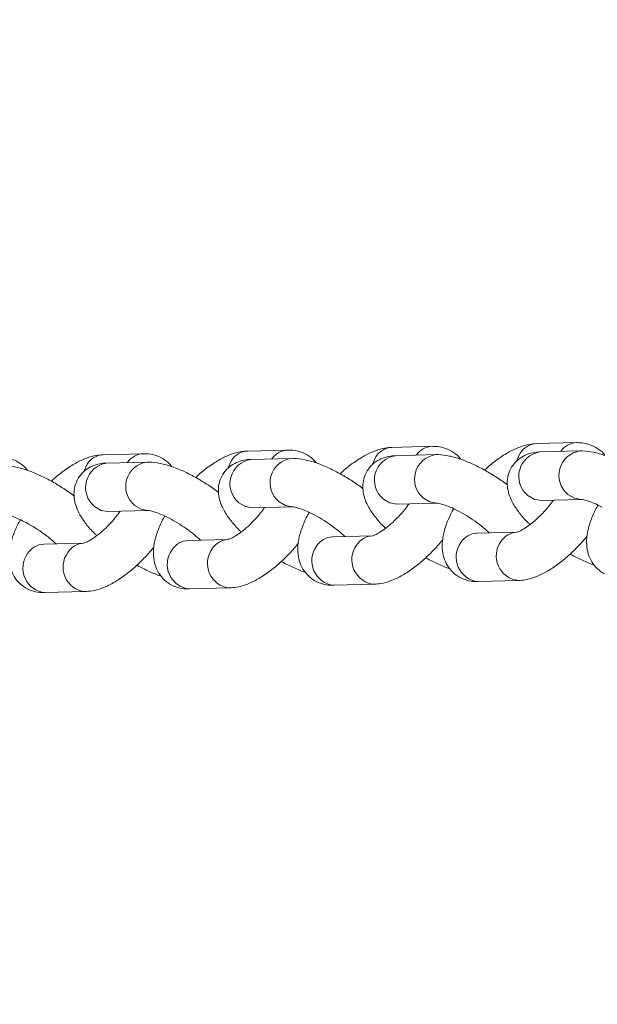
# Model space of a CAD drawing. Units: millimetres. Extents: x 0 to 59.4, y 0 to 42.1.
# Drawn here: x 43.2 to 43.3, y 16.6 to 16.9 of the extents above; entities that cross this region are included whole.
import ezdxf

# ---------------------------------------------------------------- set-up
doc = ezdxf.new("R2010")
doc.units = ezdxf.units.MM

msp = doc.modelspace()

# ---------------------------------------------------------------- linework, layer by layer
at = {"color": 7, "linetype": 'Continuous', "lineweight": 15}
for p, q in [((43.32838067767118, 16.77755813323419), (43.3173358896423, 16.77727635698264)), ((43.20909613199508, 16.77451160587919), (43.19805108808323, 16.7742297900467)), ((43.24885773251476, 16.77552727239747), (43.23781268860292, 16.77524502394609)), ((43.28861933303445, 16.77654250629686), (43.27757428912261, 16.77626069046437)), ((43.32934531652134, 16.77526925318411), (43.31830027260949, 16.77498743735162)), ((43.21006051496227, 16.77222268624817), (43.19901572693338, 16.77194090999663)), ((43.24982211548195, 16.77323835276645), (43.23877732745308, 16.77295614389601)), ((43.28958371600164, 16.77425358666584), (43.27853867208981, 16.77397177083335)), ((43.27887927215775, 16.76064278710092), (43.28992417894234, 16.76092489836959)), ((43.31864087267745, 16.7616580210003), (43.32968552357907, 16.76194052530692)), ((43.19935607111838, 16.75861145406437), (43.21040097790295, 16.75889399795192)), ((43.23911767163807, 16.75962712058264), (43.25016257842265, 16.75990923185131)), ((43.31202913525428, 16.75294281609902), (43.30098409134244, 16.75266100026653)), ((43.23250593421491, 16.75091191568135), (43.22146089030306, 16.75062966722998)), ((43.2722675347346, 16.75192714958074), (43.26122249082275, 16.75164533374825)), ((43.19274433369522, 16.74989624916308), (43.18169954566633, 16.74961447291153)), ((43.3013246914104, 16.7393320165341), (43.31236934231202, 16.73961408822182)), ((43.18203988985132, 16.73628544959816), (43.19308479663591, 16.73656756086683)), ((43.22180149037101, 16.73730068349755), (43.2328463971556, 16.73758322738511)), ((43.26156309089071, 16.73831635001583), (43.27260774179232, 16.73859842170355))]:
    msp.add_line(p, q, dxfattribs=at)
at = {"color": 8, "linetype": 'Continuous', "lineweight": 15, "flags": 128}
for points in [[(43.31290304322087, 16.77468807871695), (43.31198214862467, 16.77263793640424), (43.31196345475415, 16.7725675482542)], [(43.2333798421815, 16.7726567456804), (43.23245920346825, 16.77060664294863), (43.23244050959773, 16.77053668741748)], [(43.27314144270119, 16.77367241219867), (43.27222054810498, 16.77162226988597), (43.27220185423446, 16.77155231435481)], [(43.19361824166181, 16.77164151178101), (43.19269760294855, 16.76959140904924), (43.19267890907804, 16.76952102089921)], [(43.23544343179065, 16.76101700281484), (43.23722928107482, 16.75994072341256), (43.23911767163807, 16.75962712058264)], [(43.24648847570249, 16.76129881864733), (43.24827393197644, 16.76022322771917), (43.25006071142617, 16.75990794779673)], [(43.27520503231034, 16.76203266933311), (43.27699088159451, 16.76095638993083), (43.27887927215775, 16.76064278710092)], [(43.28625007622218, 16.7623144851656), (43.28803553249612, 16.76123846161855), (43.28982231194586, 16.76092318169612)], [(43.31496663283004, 16.76304833585139), (43.31675222623124, 16.76197201686816), (43.31864087267745, 16.7616580210003)], [(43.32601167674187, 16.76333015168387), (43.32779713301582, 16.76225412813683), (43.32958391246555, 16.7619388482144)], [(43.19568183127096, 16.76000133629656), (43.19746768055513, 16.75892548951317), (43.19935607111838, 16.75861145406437)], [(43.2067268751828, 16.76028358474794), (43.2085125873397, 16.75920760078183), (43.21029911090648, 16.75889228127846)]]:
    msp.add_lwpolyline(points, dxfattribs=at)
at = {"color": 8, "linetype": 'Continuous', "lineweight": 15}
for centre, radius, start, end in [((43.31757002813737, 16.77178523337871), 0.005496113105511839, 92.44158159329832, 148.1185585273614), ((43.32860742044055, 16.77209345707763), 0.005469608918059458, 92.33314791987074, 146.2241915114863), ((43.20932261888146, 16.7690468901417), 0.005469608918043461, 92.33314791972805, 146.2241915114963), ((43.23804492925004, 16.76975715071465), 0.005492785115264829, 92.42324730331049, 148.1368928174905), ((43.24908365173595, 16.77006259389714), 0.005469116369388943, 92.3274062396483, 146.2212095731017), ((43.2778070828529, 16.77077186998827), 0.00549375492170053, 92.4285926944965, 148.1315474261087), ((43.28884525225563, 16.77107826041545), 0.005469116369353447, 92.32740623943877, 146.221209573256), ((43.31927188094596, 16.76828118381948), 0.006776271777082625, 98.24370612645488, 230.5546667384203), ((43.330316632827, 16.7685630811929), 0.006776149211857174, 98.24136123126706, 230.557011633475), ((43.1999873991283, 16.76523433939862), 0.00677659472304619, 98.24385608742746, 230.5534124362628), ((43.19828557093071, 16.76873807668342), 0.005496717008383108, 92.44490585374466, 148.1152342670719), ((43.2110315220006, 16.76551660203479), 0.006776020524651259, 98.23669027563841, 230.5595026736071), ((43.23974825797501, 16.76624997001522), 0.006776095793146845, 98.23813060499698, 230.5580623441801), ((43.25079376595352, 16.76653189926559), 0.006776478207960213, 98.24162712968416, 230.5556413939975), ((43.27951023715497, 16.76726552938343), 0.006776253615417686, 98.24335867984011, 230.5550141848979), ((43.2905550798098, 16.76754740282775), 0.006776170241978892, 98.23955513746996, 230.55663781179), ((43.31226175767382, 16.74745510445212), 0.005493024070403793, 92.4937228995482, 148.1404264077697), ((43.22169320230228, 16.74514167179652), 0.005492910225252041, 92.42393700691186, 148.1362031138682), ((43.23273690954297, 16.7454261038948), 0.005490622352301607, 92.47761046382412, 148.1481926662267), ((43.26145480282197, 16.74615733831477), 0.005492910225270392, 92.42393700697652, 148.1362031137185), ((43.27249932965122, 16.74644085306706), 0.005491574326035826, 92.48573981741616, 148.1484094898047), ((43.30201953323934, 16.7460718962532), 0.006775602098353443, 143.8092551211451, 264.1139375710951), ((43.30121715770029, 16.74717171287152), 0.005494232979422299, 92.43122686784797, 148.1289132528954), ((43.31306338986799, 16.74635349053107), 0.006774774774355569, 143.8018138786214, 264.1470842103212), ((43.18193233939661, 16.74412565243546), 0.005493754921671532, 92.428592694361, 148.1315474262822), ((43.19377909578303, 16.74330719057135), 0.00677502664404957, 143.8061704408234, 264.1451637230687), ((43.19297730135089, 16.7444079471193), 0.005493628938655663, 92.49705221438268, 148.1370970928815), ((43.22249663066936, 16.74404069586415), 0.006775764660634709, 143.811650640891, 264.1115420512934), ((43.23354059236654, 16.74432281086714), 0.006774970061029849, 143.8053359153087, 264.1459982486041), ((43.2622580367201, 16.74505627595541), 0.0067756587411751, 143.8100898433037, 264.1131028489374), ((43.2733023351953, 16.7453381080542), 0.006775047534671518, 143.8064785413436, 264.1448556225686), ((43.1827344799492, 16.74302510192036), 0.006775350088973408, 143.8048983338173, 264.1158579096824)]:
    msp.add_arc(centre, radius, start, end, dxfattribs=at)
at = {"color": 7, "linetype": 'Continuous', "lineweight": 15}
for points, knots in [([(43.83465204928299, 20.51624002137788), (43.82015885231327, 20.50811452461253), (43.77818128092544, 20.4845801297346), (43.7089447607256, 20.44527591299645), (43.62704441722578, 20.39817569086148), (43.54545290919329, 20.35060193114158), (43.46416889855092, 20.30256669365875), (43.38319915453619, 20.25406917015416), (43.3025470048063, 20.20511374278813), (43.22221741492815, 20.15570231729883), (43.14221471536964, 20.10583742556446), (43.06254323564724, 20.05552212382307), (42.98320723559488, 20.00475924232432), (42.90421120502774, 19.95355167259366), (42.82555954045296, 19.90190192115477), (42.74725662141179, 19.84981279757436), (42.66930645067428, 19.79728743810874), (42.59171370313189, 19.74432831517889), (42.51448218364083, 19.69093891006417), (42.43761671091756, 19.63712142114955), (42.36112105089444, 19.58287929169933), (42.28499946388509, 19.52821562738524), (42.20925611899646, 19.47313333854483), (42.13389603663738, 19.41763451896787), (42.0589218650013, 19.36172373461556), (41.98433870607447, 19.30540322361551), (41.91015067767611, 19.2486759237793), (41.83636136793513, 19.19154542570254), (41.76297530187181, 19.13401442176731), (41.68999623547626, 19.07608631208341), (41.61742799452869, 19.01776449326443), (41.54527534519237, 18.95905137509166), (41.4735413928569, 18.89995110839685), (41.402230708514, 18.84046634443862), (41.33134682494715, 18.78060063939488), (41.26089372637914, 18.72035720724973), (41.19087549376221, 18.65973917559458), (41.12129604618092, 18.59874981163884), (41.05215840459076, 18.53739311108247), (40.98346739068394, 18.47567174591782), (40.91522666658914, 18.41358920354711), (40.84743952908504, 18.35114914143447), (40.78010957023128, 18.28835490735491), (40.71324088187008, 18.22520985278085), (40.64683750404405, 18.16171730513531), (40.58090236016618, 18.09788118462665), (40.51543945308343, 18.03370468040874), (40.45045258140635, 17.96919115531336), (40.38594467918305, 17.90434477325173), (40.32192034520275, 17.83916814095489), (40.25838152384473, 17.77366599602928), (40.19533341468192, 17.70784077559553), (40.13277871893875, 17.64169685062696), (40.07072094059538, 17.57523763767265), (40.00916370365866, 17.50846657674863), (39.94810923544569, 17.44138806155154), (39.88756322240856, 17.37400443555208), (39.82752651458471, 17.30632097224802), (39.76800421273336, 17.23834022257933), (39.70899881200488, 17.17006638413427), (39.65051370844914, 17.10150305278279), (39.59255168712048, 17.03265437139477), (39.53511696675035, 16.96352345760472), (39.47821244950936, 16.89411448308512), (39.42183776799561, 16.82443273191657), (39.36601323147675, 16.75447394109361), (39.31310587316732, 16.68735802033178), (39.27907567413214, 16.64343399935747), (39.26326100038452, 16.62302142226165)], [0, 0, 0, 0, 0.008063556445924443, 0.02335499317754412, 0.03864649296389456, 0.05393801649412166, 0.06922952336379998, 0.08452107076749858, 0.09981259749575709, 0.1151041030593003, 0.1303956445368397, 0.1456872565114622, 0.1609787816697993, 0.17627037012279, 0.1915619444377824, 0.2068535014066551, 0.2221451108929547, 0.2374367331489959, 0.2527283196556738, 0.2680199495057668, 0.2833116098045906, 0.2986032507643285, 0.3138948699259775, 0.3291865496640116, 0.3444782137662707, 0.3597698851169904, 0.3750615388858839, 0.3903532294358557, 0.4056449322376238, 0.4209366065301886, 0.4362283307413112, 0.4515200480010061, 0.4668117582861507, 0.4821034729186122, 0.4973951836359388, 0.5126869087999724, 0.5279786342448334, 0.5432703515795051, 0.5585620888957918, 0.5738538283755472, 0.5891455014606437, 0.6044371952949414, 0.619728932440026, 0.635020672709822, 0.6503123477751235, 0.6656040134412129, 0.6808957222138815, 0.6961873765663483, 0.7114790305214909, 0.7267706474215788, 0.7420623096353581, 0.7573539222977999, 0.7726455076031374, 0.7879370281576977, 0.8032285674639879, 0.8185201135569825, 0.8338115788604006, 0.8491030323185449, 0.8643944449275616, 0.8796858199063708, 0.8949771760489387, 0.9102685151874693, 0.9255597476693663, 0.9408509997431914, 0.956142149898712, 0.9714332529090146, 0.9867243272715713, 0.9999999999999999, 0.9999999999999999, 0.9999999999999999, 0.9999999999999999]), ([(43.3173358896423, 16.77727635698264), (43.31668948367052, 16.7772275247166), (43.3151328404447, 16.7771099292434), (43.31265038877808, 16.77637166200562), (43.30979298519828, 16.77506037340101), (43.30682365050421, 16.77314375643237), (43.30453707042455, 16.77139458141445), (43.30334272185161, 16.77023285401412), (43.30308342819044, 16.76998064242554)], [0, 0, 0, 0, 0.1291990157943556, 0.3111307467749402, 0.515333090198926, 0.7317344772077083, 0.9417594233841233, 1, 1, 1, 1]), ([(43.33623567501819, 16.7740049587133), (43.33622057655798, 16.77403019490868), (43.33575886769769, 16.77480191433155), (43.33433859851852, 16.77593336981432), (43.3321500981944, 16.77708450348313), (43.33010282560842, 16.77753729231693), (43.32886653981033, 16.77755225347646), (43.32838067767118, 16.77755813323419)], [0, 0, 0, 0, 0.009821161191332533, 0.3003297736882155, 0.5701553331813871, 0.831070412969951, 1, 1, 1, 1]), ([(43.21695112934209, 16.77095843135831), (43.2169359441559, 16.77098365390127), (43.21647182207702, 16.77175455910662), (43.2150551023518, 16.77288728897873), (43.21286501691398, 16.77403775341325), (43.21081830672365, 16.77449080105958), (43.20958201435761, 16.77450573615254), (43.20909613199508, 16.77451160587919)], [0, 0, 0, 0, 0.009826118993452447, 0.3003268263550182, 0.5701679713748946, 0.831069245996646, 1, 1, 1, 1]), ([(43.23781268860292, 16.77524502394609), (43.23716627564724, 16.7751963591349), (43.2356095330514, 16.77507916070342), (43.23312705453566, 16.77434080152844), (43.2302701789945, 16.77302896458126), (43.22730061600375, 16.77111247233779), (43.22501376905744, 16.76936361600792), (43.2238195178312, 16.76820195651197), (43.22356022715106, 16.76794974200788)], [0, 0, 0, 0, 0.1291889825624893, 0.3111230836265158, 0.5153356961492779, 0.7317497639931582, 0.9417586646653143, 1, 1, 1, 1]), ([(43.25671247397882, 16.77197362567675), (43.25669737613013, 16.77199900828374), (43.2562363175626, 16.77277414311664), (43.25481549557434, 16.77390130225592), (43.2526269221725, 16.77505383723289), (43.25057986210486, 16.77550640576641), (43.24934360214225, 16.77552138523177), (43.24885773251476, 16.77552727239747)], [0, 0, 0, 0, 0.009834717387749365, 0.3003329021220541, 0.5701717039165567, 0.8310707129442798, 1, 1, 1, 1]), ([(43.27757428912261, 16.77626069046437), (43.27692788544631, 16.77621185755787), (43.27537124774835, 16.77609426054236), (43.27288878427414, 16.77535602264192), (43.27003163896214, 16.77404467086992), (43.26706203999643, 16.7721281433031), (43.26477547303958, 16.77037891390892), (43.26358112189107, 16.76921718731974), (43.26332182767075, 16.76896497590726)], [0, 0, 0, 0, 0.1291989534903238, 0.3111305967374201, 0.5153234623502301, 0.7317346065742021, 0.9417594514696528, 1, 1, 1, 1]), ([(43.29647407449851, 16.77298929219502), (43.2964589767309, 16.77301467492606), (43.29599791828662, 16.77378981750225), (43.29457669798607, 16.77491629914056), (43.29238863522141, 16.77606892003588), (43.29034130637946, 16.77652235032418), (43.28910518518573, 16.77653681931993), (43.28861933303445, 16.77654250629686)], [0, 0, 0, 0, 0.009834771267370897, 0.300336079971776, 0.5701626385660794, 0.8310542624693883, 1, 1, 1, 1]), ([(43.31830027260949, 16.77498743735162), (43.31767444735551, 16.77494526786158), (43.31633925459232, 16.77485529961951), (43.31429538893655, 16.77422419884457), (43.31233292316371, 16.77304812905811), (43.31071313394224, 16.77133034056322), (43.30965809248032, 16.76922951810753), (43.30924233096874, 16.76699759275488), (43.30936709261846, 16.76485347500353), (43.30994074320947, 16.76275535783751), (43.31097926987281, 16.76056378687325), (43.31262796934058, 16.75817953211832), (43.3142201850178, 16.75628285077338), (43.31538468009565, 16.7552144532019), (43.31559387796474, 16.75502251894683)], [0, 0, 0, 0, 0.07378999276961155, 0.1574303109601249, 0.2375285207486109, 0.3167394480386361, 0.401043049799178, 0.4792509493229248, 0.5562637225725932, 0.6379701029144328, 0.7315808704491041, 0.8454784948082018, 0.9722406987963683, 0.9999999999999999, 0.9999999999999999, 0.9999999999999999, 0.9999999999999999]), ([(43.33924244001792, 16.77279987394148), (43.3382424519602, 16.7732241255148), (43.33611735611644, 16.77412571153696), (43.3330789175906, 16.77496308350759), (43.33082070151398, 16.77528151212225), (43.3295798295431, 16.77527120174712), (43.32934531652134, 16.77526925318411)], [0, 0, 0, 0, 0.2874329799768302, 0.610829925815573, 0.9264505507261555, 1, 1, 1, 1]), ([(43.17718952882239, 16.76994276484003), (43.17717434432948, 16.76996813392079), (43.17671087533962, 16.77074246219753), (43.17529318603429, 16.77187021077106), (43.1731035596015, 16.77302221577123), (43.17105655136824, 16.77347580241497), (43.16982039676006, 16.77349025775235), (43.16933453147538, 16.77349593936092)], [0, 0, 0, 0, 0.00983956893295442, 0.3003284403338775, 0.5701663748841149, 0.8310557310132209, 1, 1, 1, 1]), ([(43.19805108808323, 16.7742297900467), (43.19740467428058, 16.77418095800117), (43.19584805802137, 16.7740633665207), (43.19336584206312, 16.77332512292866), (43.19050841801351, 16.77201380397296), (43.18753885656735, 16.77009724150681), (43.18525227102338, 16.76834801356773), (43.18405792067745, 16.76718628691572), (43.18379862663137, 16.7669340754896)], [0, 0, 0, 0, 0.1291989250185727, 0.311121369208522, 0.5153235691590652, 0.7317346656922157, 0.9417594643042023, 1, 1, 1, 1]), ([(43.19901572693338, 16.77194090999663), (43.1983897938616, 16.77189872882888), (43.19705446409019, 16.77180874194111), (43.19501085866789, 16.77117765046436), (43.19304834377525, 16.77000160428881), (43.19142864779643, 16.76828377628274), (43.19037322580122, 16.76618299366725), (43.18995754265035, 16.76395102016138), (43.19008230503636, 16.7618069180925), (43.19065586841257, 16.75970872904481), (43.19169486114467, 16.75751738996683), (43.19334306379044, 16.7551328706421), (43.1949353891447, 16.75323628693926), (43.19609987940248, 16.75216788673833), (43.19630907640568, 16.75197595201089)], [0, 0, 0, 0, 0.07379486838132585, 0.1574297463556154, 0.2375277996760587, 0.3167385722313052, 0.4010451255827417, 0.4792528723310769, 0.5562654951399559, 0.6379717158722682, 0.7315850650198059, 0.8454787966586121, 0.9722407530228429, 1, 1, 1, 1]), ([(43.22985921648952, 16.76387283734372), (43.22978199431864, 16.76393452586784), (43.22875620257062, 16.76475397419836), (43.22655448942098, 16.76620036793638), (43.22337064696539, 16.7681164055926), (43.22012904578049, 16.76973782682671), (43.21690669041782, 16.77103987210423), (43.21379228275105, 16.77192215890465), (43.21153633931037, 16.77223478349524), (43.21029513208109, 16.77222460939117), (43.21006051496227, 16.77222268624817)], [0, 0, 0, 0, 0.01253269866725214, 0.1664798946724898, 0.320105929589663, 0.4749715312413389, 0.6334589830665881, 0.7998127474573272, 0.9621599396869561, 1, 1, 1, 1]), ([(43.23877732745308, 16.77295614389601), (43.2381514154571, 16.77291392976505), (43.23681620372538, 16.77282387748413), (43.23477230772171, 16.77219340889429), (43.23280997966339, 16.77101723307043), (43.23119008657434, 16.7692993612258), (43.23013500851599, 16.76719847806696), (43.22971909727931, 16.76496640858825), (43.22984381864308, 16.76282240123707), (43.23041766900057, 16.76072420893805), (43.23145614372132, 16.75853272727352), (43.23310516105084, 16.7561485643052), (43.23469641981022, 16.75425141733035), (43.23586147017946, 16.75318340098732), (43.23607067692537, 16.75299161852917)], [0, 0, 0, 0, 0.07379539297836878, 0.1574222495876316, 0.2375208723135476, 0.3167322079667163, 0.4010541195543392, 0.4792466016815198, 0.5562758113479624, 0.6379669210420643, 0.7315959942957854, 0.8454762606618063, 0.972252351036022, 0.9999999999999999, 0.9999999999999999, 0.9999999999999999, 0.9999999999999999]), ([(43.2696208170092, 16.7648880712431), (43.26954350800399, 16.76494974430531), (43.26851718451707, 16.76576849125561), (43.26631629036718, 16.76721600000219), (43.26313212366315, 16.76913143707673), (43.25989072908249, 16.77075360099026), (43.25666822138379, 16.77205570546666), (43.25355402083733, 16.77293703051773), (43.25129789181869, 16.7732504865737), (43.25005673118289, 16.77324028177264), (43.24982211548195, 16.77323835276645)], [0, 0, 0, 0, 0.01254026401259083, 0.1664795382186653, 0.3201055069047251, 0.4749748750852554, 0.6334622585835417, 0.7998191387692909, 0.9621599560005277, 1, 1, 1, 1]), ([(43.27853867208981, 16.77397177083335), (43.27791282653178, 16.7739296105205), (43.27657763520528, 16.77383966487288), (43.27453426131004, 16.77320846374557), (43.27257118965773, 16.77203295755784), (43.27095204097326, 16.77031468718476), (43.26989638813395, 16.76821391788356), (43.2694807682137, 16.7659819210929), (43.26960543553665, 16.76383793560753), (43.27017927037114, 16.76173987121383), (43.27121777017015, 16.75954841356774), (43.27286662520959, 16.75716413518641), (43.27445847160455, 16.75526726635048), (43.27562307757056, 16.75419878525232), (43.27583227744505, 16.75400685242855)], [0, 0, 0, 0, 0.07379018244664366, 0.1574254387817185, 0.2375131111293711, 0.3167371564828282, 0.401044091233682, 0.4792521917906815, 0.5562651630015328, 0.6379560615341124, 0.7315848927681362, 0.8454648647676036, 0.972240627441139, 1, 1, 1, 1]), ([(43.30938241752889, 16.76590373776138), (43.30930510853267, 16.765965410861), (43.30827878516511, 16.76678415830812), (43.30607788210466, 16.76823162996519), (43.30289378168486, 16.77014721719886), (43.29965226509078, 16.77176875171161), (43.29642988622214, 16.77307076551143), (43.29331548523795, 16.77395306126074), (43.29105954028365, 16.7742656838244), (43.28981833310996, 16.77425550979476), (43.28958371600164, 16.77425358666584)], [0, 0, 0, 0, 0.01254027298892121, 0.1664796573848435, 0.320105736036487, 0.4749713817755147, 0.6334588787191889, 0.7998126904677457, 0.9621599289145959, 1, 1, 1, 1]), ([(43.19009761596983, 16.76285717082544), (43.19002039362969, 16.76291885908823), (43.18899464803575, 16.76373826528142), (43.18679311368365, 16.76518492441775), (43.18360906635857, 16.76710065137787), (43.18036746058313, 16.76872211697858), (43.17714532147028, 16.77002433026002), (43.17403073701726, 16.77090646696798), (43.17177460632326, 16.77121906377359), (43.17053369783135, 16.77120896747677), (43.17029917032553, 16.77120705931084)], [0, 0, 0, 0, 0.01253278729657246, 0.1664732165042082, 0.3201081907346298, 0.4749748875720578, 0.6334563057079122, 0.7998179248845293, 0.9621662652085698, 1, 1, 1, 1]), ([(43.28994554724264, 16.76092336072337), (43.28995871617297, 16.76092373531019), (43.28999375892443, 16.7609247320922), (43.29065946952338, 16.76083387288925), (43.29188229444253, 16.76049353895417), (43.29361815292513, 16.75983733405463), (43.29573754805909, 16.75883318596718), (43.29809056075166, 16.75750839338242), (43.30047571419899, 16.75594281076424), (43.30266512643939, 16.75430188628043), (43.30383601644841, 16.75324195196528), (43.30438189067081, 16.75274780578961)], [0, 0, 0, 0, 0.05512183030442663, 0.1466801441817777, 0.2486836677944797, 0.3626886563393517, 0.4862288242184925, 0.6160216084534761, 0.7490778086612914, 0.8830189385613637, 1, 1, 1, 1]), ([(43.32202870029513, 16.76174455694963), (43.32164511060067, 16.76121120152861), (43.32074357586887, 16.75995767870619), (43.31903005013291, 16.75803824738556), (43.31707831585381, 16.75615800062422), (43.31516842752529, 16.754632849947), (43.31355218083512, 16.75360845268285), (43.31245693553177, 16.75307766298283), (43.31189631410157, 16.7529339201716), (43.31196619056728, 16.75294157319746), (43.31198582715989, 16.75294372384074)], [0, 0, 0, 0, 0.1140309191511834, 0.2680020751349389, 0.4228948197203855, 0.5751087833027291, 0.721783199421068, 0.8436604878466678, 0.9560656756417488, 1, 1, 1, 1]), ([(43.32970714776233, 16.76193859462276), (43.32972031822976, 16.76193912323439), (43.32975535946755, 16.76194052965417), (43.33042079199993, 16.76185004461713), (43.33164510664228, 16.76150670508168), (43.3333610540904, 16.76086897023116), (43.33473181209915, 16.76019322701513), (43.33543732123539, 16.7598454318466)], [0, 0, 0, 0, 0.1140097763104476, 0.3033334769371775, 0.5142557159944868, 0.7499945081061047, 1, 1, 1, 1]), ([(43.20274415461902, 16.75869802959464), (43.20236057337152, 16.7581646719491), (43.20145902112942, 16.75691109194663), (43.19974529430011, 16.7549917135593), (43.19779360717351, 16.75311189281344), (43.19588361435605, 16.75158616878194), (43.1942673608492, 16.75056190828084), (43.1931722058332, 16.7500311013015), (43.19261131782849, 16.74988732281962), (43.19268154512654, 16.74989503038654), (43.19270128148378, 16.74989719648574)], [0, 0, 0, 0, 0.1140301906651017, 0.2680114701453897, 0.422891989048362, 0.5751078620148685, 0.7217813411042728, 0.8436578509172916, 0.9560623206122694, 1, 1, 1, 1]), ([(43.21042260208621, 16.75889206726776), (43.21043577502424, 16.75889261879011), (43.2104708224996, 16.7588940861519), (43.21113616766637, 16.75880288101866), (43.21235912584759, 16.75846266525806), (43.21409494709993, 16.75780643281719), (43.21621432706817, 16.75680225524562), (43.21856751555287, 16.75547758594774), (43.2209522020748, 16.75391138043641), (43.22314208660083, 16.75227101875789), (43.22431284454158, 16.75121108203695), (43.22485868963143, 16.75071690537195)], [0, 0, 0, 0, 0.05513548263494122, 0.1466916086031269, 0.2486942598249021, 0.3626982733356369, 0.4862373846304779, 0.6160290588053055, 0.7490948662661436, 0.8830199390485332, 0.9999999999999999, 0.9999999999999999, 0.9999999999999999, 0.9999999999999999]), ([(43.24250575513871, 16.75971369611291), (43.24212217220347, 16.75918033461896), (43.24122061599459, 16.75792674557136), (43.23950688150745, 16.75600740255095), (43.23755491447251, 16.75412712299129), (43.23564557765825, 16.75260145388192), (43.23402882344743, 16.75157761599468), (43.23293375660807, 16.75104674102421), (43.23237311128453, 16.75090302148539), (43.23244298913793, 16.75091067315963), (43.23246262612051, 16.75091282342308)], [0, 0, 0, 0, 0.1140296425474295, 0.2680101818740795, 0.4229011923977414, 0.5751346568136538, 0.7217863141255237, 0.8436622381053658, 0.9560661674971491, 1, 1, 1, 1]), ([(43.2501842026059, 16.75990773378604), (43.25019738414724, 16.75990810929544), (43.25023246012088, 16.75990910852288), (43.25089776385859, 16.75981822165489), (43.25212076307813, 16.75947772406069), (43.25385649985724, 16.75882229926771), (43.25597594018739, 16.75781787184961), (43.25832909116294, 16.75649324529478), (43.26071398104543, 16.75492707146021), (43.26290354119286, 16.75328624516691), (43.26407442078507, 16.75222629352488), (43.26462029015112, 16.75173213927133)], [0, 0, 0, 0, 0.0551210950703591, 0.1466767828664383, 0.248678945920807, 0.3626864118465219, 0.4862249319041075, 0.6160159849179732, 0.7490811555484023, 0.883020498895285, 1, 1, 1, 1]), ([(43.25480344087727, 16.75834124783256), (43.25475499260041, 16.75826327140154), (43.2540434497942, 16.75711805897816), (43.25304358098055, 16.75485042510242), (43.25198493701508, 16.75172383713524), (43.25157194011751, 16.74881177579306), (43.2517233263557, 16.74619088080091), (43.25241989528767, 16.74382454330614), (43.25370688979251, 16.74166171312918), (43.25556525550191, 16.73991943139798), (43.25780404453977, 16.73879595550788), (43.25983931900601, 16.73833631336864), (43.26107678826146, 16.73832198198549), (43.26156309089071, 16.73831635001583)], [0, 0, 0, 0, 0.009154477132065403, 0.1344485866297583, 0.2664025874582998, 0.3832007777660902, 0.4835010866251158, 0.5759929298781613, 0.6652340104797291, 0.7634348557431831, 0.8546654521722568, 0.9428861990568418, 1, 1, 1, 1]), ([(43.2822673556584, 16.76072936263119), (43.28188364844056, 16.76019602173037), (43.28098182582936, 16.75894251681445), (43.27926882983051, 16.75702255730881), (43.27731630123161, 16.7551428223459), (43.27540721033626, 16.75361708231107), (43.27379042028606, 16.75259333178685), (43.27269534854504, 16.75206227708513), (43.2721347034587, 16.75191900956619), (43.27220458354707, 16.75192607207221), (43.2722242266402, 16.75192805732246)], [0, 0, 0, 0, 0.1140387190966282, 0.2680238751076298, 0.4228924932882989, 0.5751237518349563, 0.7217732841581893, 0.8436474421508048, 0.9560497428049586, 1, 1, 1, 1]), ([(43.29456504139696, 16.75935691435084), (43.29451659302907, 16.75927893832843), (43.2938050138519, 16.75813367552028), (43.29280527515903, 16.75586552025513), (43.29174650722817, 16.75273960344188), (43.29133353711771, 16.74982735844269), (43.29148495649508, 16.74720668238886), (43.29218141936883, 16.74483957593949), (43.29346857585124, 16.74267767902214), (43.29532682281457, 16.74093426384063), (43.29756557862358, 16.73981206548741), (43.29960106284306, 16.73935122708613), (43.30083840258348, 16.73933743642385), (43.3013246914104, 16.7393320165341)], [0, 0, 0, 0, 0.009154415097515533, 0.134454295281976, 0.2664018878377825, 0.3831992866723892, 0.483498915854747, 0.5759953367376404, 0.6652312147046681, 0.7634342279605377, 0.8546641678376343, 0.9428813372571588, 1, 1, 1, 1]), ([(43.33432664191665, 16.76037214825022), (43.33427819246568, 16.76029431927326), (43.33356602210265, 16.75915029205165), (43.33256711663438, 16.75688082688032), (43.3315080344035, 16.75375475347056), (43.33109529456897, 16.7508431937706), (43.33124607523825, 16.74822171641452), (43.33194316659457, 16.74585536701757), (43.33323013179861, 16.74369323377551), (43.33508843906947, 16.74195024648544), (43.33732699750082, 16.74082681582187), (43.33936226742377, 16.74036714699422), (43.34059989783489, 16.74035286379317), (43.34108629193009, 16.74034725043349)], [0, 0, 0, 0, 0.009146548248967016, 0.1344473561019306, 0.2664014396814448, 0.3831946761476734, 0.4835017910355997, 0.5759936246068635, 0.6652301632394341, 0.7634339035498083, 0.8546599180662799, 0.9428807202758462, 1, 1, 1, 1]), ([(43.17066100156652, 16.75787683336837), (43.1706741682256, 16.75787720738601), (43.1707092049332, 16.7578782026534), (43.17137497601956, 16.7577873628923), (43.17259743671964, 16.75744695338123), (43.1743333690814, 16.75679071296608), (43.17645298066582, 16.75578678601738), (43.17880577085009, 16.75446175070181), (43.18119093808145, 16.75289616927003), (43.18338056668645, 16.75125543651906), (43.18455147931589, 16.75019543749619), (43.1850973449947, 16.74970127843461)], [0, 0, 0, 0, 0.0551216246222321, 0.1466795968578992, 0.2486786061487642, 0.3626831692941873, 0.4862305006383529, 0.6160142663227886, 0.7490699700432575, 0.8830193750657632, 1, 1, 1, 1]), ([(43.17528049572085, 16.75631038699584), (43.17523204728539, 16.75623241099215), (43.174520467116, 16.75508714845892), (43.17352079795529, 16.75281893541525), (43.17246164346128, 16.74969309127568), (43.17204873559673, 16.74678078506845), (43.17220019862053, 16.74416012269995), (43.17289642439248, 16.74179310599732), (43.17418427987482, 16.73963131333833), (43.17604178272558, 16.73788771059465), (43.17828081344557, 16.73676550704285), (43.180316255895, 16.7363046588924), (43.18155359950401, 16.73629086913305), (43.18203988985132, 16.73628544959816)], [0, 0, 0, 0, 0.009154400048125828, 0.1344540742459987, 0.2664054810461959, 0.3832026878718591, 0.483502152166762, 0.5759984209902753, 0.6652200557257397, 0.7634346168625546, 0.8546644067623012, 0.942881431157316, 1, 1, 1, 1]), ([(43.21504209624054, 16.75732562089523), (43.2149935589644, 16.75724778006391), (43.2142805044939, 16.756104231081), (43.21328264466126, 16.75383404514775), (43.21222320329479, 16.75070824018555), (43.21181035017499, 16.74779662269363), (43.21196176409177, 16.74517519900069), (43.21265805838489, 16.74280888197178), (43.2139458808263, 16.74064688033278), (43.21580337012505, 16.7389036297942), (43.21804248633002, 16.73778033794852), (43.22007771221995, 16.73732063959923), (43.22131518597393, 16.73730631342156), (43.22180149037101, 16.73730068349755)], [0, 0, 0, 0, 0.009152140437309343, 0.1344528406345022, 0.2664068108418937, 0.3831999469618748, 0.4835053581828183, 0.5759971799722736, 0.6652195452869447, 0.7634349106403195, 0.8546654858984868, 0.9428862123106292, 1, 1, 1, 1]), ([(43.27260774179232, 16.73859842170355), (43.27325424042697, 16.73864733359102), (43.27481107422975, 16.73876511834058), (43.27729358402894, 16.7395017476362), (43.28014939003448, 16.74081808413391), (43.28312591399445, 16.74271546001189), (43.28607742095674, 16.74506229889915), (43.28882608241629, 16.74772744967732), (43.29068354593925, 16.74972929332232), (43.29151102407375, 16.75084287538691), (43.29159221406123, 16.75095213714273)], [0, 0, 0, 0, 0.09426306158541631, 0.2269949428592206, 0.3759695489087941, 0.5338510891595389, 0.6870659861634855, 0.836335408776131, 0.9839416589303911, 1, 1, 1, 1]), ([(43.31236934231202, 16.73961408822182), (43.31301573858067, 16.73966298718304), (43.31457243627296, 16.73978074915626), (43.317055199011, 16.74051740984777), (43.31991101287475, 16.74183371585309), (43.32288726442017, 16.74373119721757), (43.32583952495357, 16.74607743660184), (43.32858684103957, 16.74874335119035), (43.33044622131232, 16.75074404024213), (43.33127267713616, 16.75185800714682), (43.33135381458091, 16.75196737104211)], [0, 0, 0, 0, 0.09425725631093014, 0.226997061236782, 0.3759730615961292, 0.5338560795200189, 0.687058707914199, 0.8363429159882864, 0.983932937212815, 0.9999999999999999, 0.9999999999999999, 0.9999999999999999, 0.9999999999999999]), ([(43.19308479663591, 16.73656756086683), (43.19373120114861, 16.73661645940646), (43.19528787287484, 16.73673421689826), (43.19777038962017, 16.73747085902441), (43.20062622428933, 16.73878715073593), (43.20360251766117, 16.74068465840585), (43.20655478532892, 16.74303096002937), (43.20930294707747, 16.74569638035966), (43.21116007509944, 16.74769847119755), (43.21198799190024, 16.74881157020348), (43.2120692689048, 16.74892084368712)], [0, 0, 0, 0, 0.09425753216432059, 0.2269910441829902, 0.3759674805356646, 0.533850960520169, 0.6870615923251187, 0.8363462372945344, 0.9839340286304208, 1, 1, 1, 1]), ([(43.2328463971556, 16.7375832273851), (43.23349281384242, 16.73763195374957), (43.23504959744147, 16.73774930283196), (43.23753197550258, 16.73848614300945), (43.24038779191584, 16.73980239905556), (43.24336431283653, 16.74169979842711), (43.24631582060173, 16.74404663110789), (43.24906448185127, 16.74671178350945), (43.25092194542046, 16.74871362679711), (43.25174942355414, 16.74982720886802), (43.25183061354153, 16.74993647062445)], [0, 0, 0, 0, 0.09424926252984168, 0.2269831659963252, 0.3759600416992395, 0.5338439873019752, 0.6870612185608129, 0.8363329153183794, 0.9839414142788466, 1, 1, 1, 1]), ([(43.24709887436454, 16.74487820275066), (43.24716057486182, 16.74484141420022), (43.24829002142617, 16.74416798847884), (43.25052129833926, 16.74314204263998), (43.25266742078184, 16.74216882828127), (43.25369671433694, 16.74187278024293), (43.25370790470368, 16.7418695616411)], [0, 0, 0, 0, 0.02761931290661787, 0.5055800105891722, 0.994624720053129, 0.9999999999999999, 0.9999999999999999, 0.9999999999999999, 0.9999999999999999]), ([(43.28686021900127, 16.74589382968799), (43.28692200628533, 16.74585705242155), (43.28805213000086, 16.74518437580814), (43.29028169905958, 16.74416322846462), (43.29243086877285, 16.7431704926533), (43.29345831499955, 16.74288830158659), (43.29346950522337, 16.74288522815937)], [0, 0, 0, 0, 0.02764229640406238, 0.505592941833949, 0.9946152650163147, 1, 1, 1, 1]), ([(43.32662181952095, 16.74690949620626), (43.32668360523901, 16.74687257068673), (43.32781274382959, 16.74619775407231), (43.33004352751517, 16.74517982696323), (43.33219242294483, 16.74418617005835), (43.33321991551418, 16.7439039680864), (43.33323110574307, 16.74390089467765)], [0, 0, 0, 0, 0.02766476207232213, 0.5055755834355846, 0.9946153163995513, 1, 1, 1, 1]), ([(43.20733713671758, 16.74386326428744), (43.2073989655149, 16.74382623769061), (43.20852720996812, 16.74315058080719), (43.21076145255378, 16.74213515129551), (43.21290379963643, 16.74113734681817), (43.21393528427567, 16.74085742729466), (43.21394656006695, 16.74085436732265)], [0, 0, 0, 0, 0.02770445579875635, 0.5055475755160742, 0.9945948372636565, 1, 1, 1, 1])]:
    msp.add_open_spline(points, degree=3, knots=knots, dxfattribs=at)

doc.saveas('drawing.dxf')
